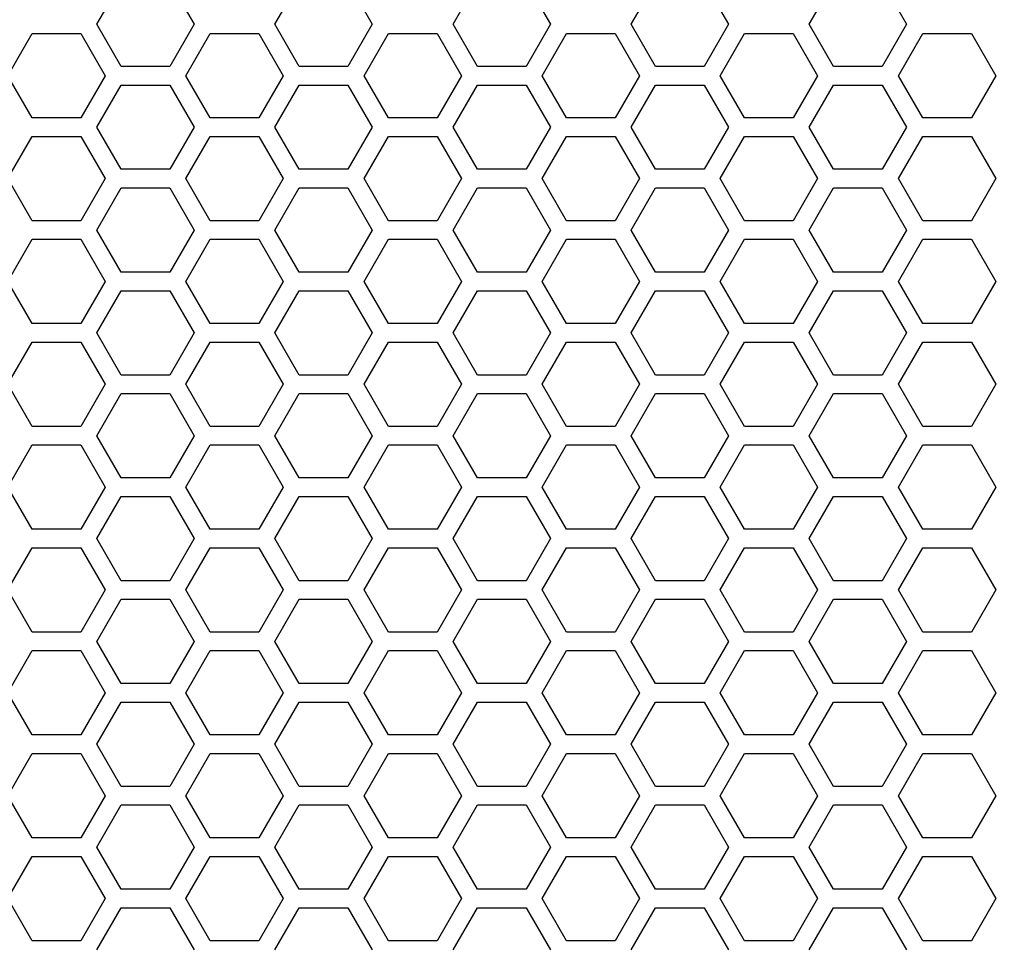
# Model space of a CAD drawing. Units: millimetres. Extents: x -1916 to 1054, y -1318 to 782.
# Drawn here: x -865 to -812, y -440 to -390 of the extents above; entities that cross this region are included whole.
import ezdxf

# ---------------------------------------------------------------- set-up
doc = ezdxf.new("R2010")
doc.units = ezdxf.units.MM
doc.header["$LTSCALE"] = 30.734
doc.header["$PDMODE"] = 3
doc.header["$PDSIZE"] = 0.3125
doc.layers.get('0').update_dxf_attribs({"linetype": 'CONTINUOUS'})
doc.layers.get('Defpoints').update_dxf_attribs({"linetype": 'CONTINUOUS'})
doc.layers.add('AM_5', color=3, linetype='CONTINUOUS', lineweight=25)
doc.styles.get("Standard").update_dxf_attribs({"font": 'txt', "width": 0.8})
doc.dimstyles.new('AM_ISO$0', dxfattribs={"dimtxt": 1.25, "dimasz": 3, "dimexe": 1, "dimexo": 1, "dimgap": 1.5, "dimtad": 1, "dimdsep": 46, "dimtxsty": 'STANDARD', "dimcen": 0, "dimclrd": 3, "dimclre": 3, "dimclrt": 7, "dimadec": 0, "dimazin": 2, "dimtp": 0.1, "dimtm": 0.1, "dimtfac": 0.71, "dimtmove": 0, "dimatfit": 3, "dimfxl": 1, "dimtzin": 0, "dimlwd": -1, "dimlwe": -1, "dimarcsym": 0})

# ---------------------------------------------------------------- blocks, each defined once
blk = doc.blocks.new('*D6')
at = {"layer": 'AM_5', "color": 3, "transparency": 16777216}
for p, q in [((-828.322, 312.448), (-596.758, 312.448)), ((-606.758, 282.448), (-606.758, -90.927)), ((-606.758, -506.802), (-606.758, -133.427)), ((-790.7, -536.802), (-596.758, -536.802))]:
    blk.add_line(p, q, dxfattribs=at)
for points in [[(-611.758, 282.448), (-601.758, 282.448), (-606.758, 312.448)], [(-611.758, -506.802), (-601.758, -506.802), (-606.758, -536.802)]]:
    blk.add_solid(points, dxfattribs=at)
at = {"layer": 'Defpoints', "color": 0, "transparency": 16777216}
for p in [(-838.322, 312.448), (-606.758, 312.448), (-800.7, -536.802)]:
    blk.add_point(p, dxfattribs=at)
at = {"layer": 'AM_5', "color": 7, "transparency": 16777216, "insert": (-606.758, -112.177), "char_height": 12.5, "attachment_point": 5}
blk.add_mtext('1698.50 [66.87"]', dxfattribs=at)

msp = doc.modelspace()

# ---------------------------------------------------------------- linework, layer by layer
at = {"color": 7, "linetype": 'Continuous'}
for p, q in [((-861.1984, -390.3515), (-859.8849, -388.0765)), ((-857.258, -388.0765), (-855.9445, -390.3515)), ((-851.5855, -390.3515), (-850.272, -388.0765)), ((-847.6451, -388.0765), (-846.3316, -390.3515)), ((-841.9726, -390.3515), (-840.6591, -388.0765)), ((-838.0322, -388.0765), (-836.7187, -390.3515)), ((-832.3597, -390.3515), (-831.0462, -388.0765)), ((-828.4193, -388.0765), (-827.1058, -390.3515)), ((-822.7468, -390.3515), (-821.4333, -388.0765)), ((-818.8064, -388.0765), (-817.4929, -390.3515)), ((-859.8849, -392.6265), (-861.1984, -390.3515)), ((-855.9445, -390.3515), (-857.258, -392.6265)), ((-850.272, -392.6265), (-851.5855, -390.3515)), ((-846.3316, -390.3515), (-847.6451, -392.6265)), ((-840.6591, -392.6265), (-841.9726, -390.3515)), ((-836.7187, -390.3515), (-838.0322, -392.6265)), ((-831.0462, -392.6265), (-832.3597, -390.3515)), ((-827.1058, -390.3515), (-828.4193, -392.6265)), ((-821.4333, -392.6265), (-822.7468, -390.3515)), ((-817.4929, -390.3515), (-818.8064, -392.6265)), ((-866.0048, -393.1265), (-864.6914, -390.8515)), ((-864.6914, -390.8515), (-862.0644, -390.8515)), ((-862.0644, -390.8515), (-860.7509, -393.1265)), ((-856.3919, -393.1265), (-855.0785, -390.8515)), ((-855.0785, -390.8515), (-852.4515, -390.8515)), ((-852.4515, -390.8515), (-851.138, -393.1265)), ((-846.779, -393.1265), (-845.4656, -390.8515)), ((-845.4656, -390.8515), (-842.8386, -390.8515)), ((-842.8386, -390.8515), (-841.5251, -393.1265)), ((-837.1661, -393.1265), (-835.8527, -390.8515)), ((-835.8527, -390.8515), (-833.2257, -390.8515)), ((-833.2257, -390.8515), (-831.9122, -393.1265)), ((-827.5532, -393.1265), (-826.2398, -390.8515)), ((-826.2398, -390.8515), (-823.6128, -390.8515)), ((-823.6128, -390.8515), (-822.2993, -393.1265)), ((-817.9403, -393.1265), (-816.6269, -390.8515)), ((-816.6269, -390.8515), (-813.9999, -390.8515)), ((-813.9999, -390.8515), (-812.6864, -393.1265)), ((-857.258, -392.6265), (-859.8849, -392.6265)), ((-847.6451, -392.6265), (-850.272, -392.6265)), ((-838.0322, -392.6265), (-840.6591, -392.6265)), ((-828.4193, -392.6265), (-831.0462, -392.6265)), ((-818.8064, -392.6265), (-821.4333, -392.6265)), ((-864.6914, -395.4015), (-866.0048, -393.1265)), ((-860.7509, -393.1265), (-862.0644, -395.4015)), ((-855.0785, -395.4015), (-856.3919, -393.1265)), ((-851.138, -393.1265), (-852.4515, -395.4015)), ((-845.4656, -395.4015), (-846.779, -393.1265)), ((-841.5251, -393.1265), (-842.8386, -395.4015)), ((-835.8527, -395.4015), (-837.1661, -393.1265)), ((-831.9122, -393.1265), (-833.2257, -395.4015)), ((-826.2398, -395.4015), (-827.5532, -393.1265)), ((-822.2993, -393.1265), (-823.6128, -395.4015)), ((-816.6269, -395.4015), (-817.9403, -393.1265)), ((-812.6864, -393.1265), (-813.9999, -395.4015)), ((-861.1984, -395.9015), (-859.8849, -393.6265)), ((-859.8849, -393.6265), (-857.258, -393.6265)), ((-857.258, -393.6265), (-855.9445, -395.9015)), ((-851.5855, -395.9015), (-850.272, -393.6265)), ((-850.272, -393.6265), (-847.6451, -393.6265)), ((-847.6451, -393.6265), (-846.3316, -395.9015)), ((-841.9726, -395.9015), (-840.6591, -393.6265)), ((-840.6591, -393.6265), (-838.0322, -393.6265)), ((-838.0322, -393.6265), (-836.7187, -395.9015)), ((-832.3597, -395.9015), (-831.0462, -393.6265)), ((-831.0462, -393.6265), (-828.4193, -393.6265)), ((-828.4193, -393.6265), (-827.1058, -395.9015)), ((-822.7468, -395.9015), (-821.4333, -393.6265)), ((-821.4333, -393.6265), (-818.8064, -393.6265)), ((-818.8064, -393.6265), (-817.4929, -395.9015)), ((-862.0644, -395.4015), (-864.6914, -395.4015)), ((-859.8849, -398.1765), (-861.1984, -395.9015)), ((-855.9445, -395.9015), (-857.258, -398.1765)), ((-852.4515, -395.4015), (-855.0785, -395.4015)), ((-850.272, -398.1765), (-851.5855, -395.9015)), ((-846.3316, -395.9015), (-847.6451, -398.1765)), ((-842.8386, -395.4015), (-845.4656, -395.4015)), ((-840.6591, -398.1765), (-841.9726, -395.9015)), ((-836.7187, -395.9015), (-838.0322, -398.1765)), ((-833.2257, -395.4015), (-835.8527, -395.4015)), ((-831.0462, -398.1765), (-832.3597, -395.9015)), ((-827.1058, -395.9015), (-828.4193, -398.1765)), ((-823.6128, -395.4015), (-826.2398, -395.4015)), ((-821.4333, -398.1765), (-822.7468, -395.9015)), ((-817.4929, -395.9015), (-818.8064, -398.1765)), ((-813.9999, -395.4015), (-816.6269, -395.4015)), ((-866.0048, -398.6765), (-864.6914, -396.4015)), ((-864.6914, -396.4015), (-862.0644, -396.4015)), ((-862.0644, -396.4015), (-860.7509, -398.6765)), ((-856.3919, -398.6765), (-855.0785, -396.4015)), ((-855.0785, -396.4015), (-852.4515, -396.4015)), ((-852.4515, -396.4015), (-851.138, -398.6765)), ((-846.779, -398.6765), (-845.4656, -396.4015)), ((-845.4656, -396.4015), (-842.8386, -396.4015)), ((-842.8386, -396.4015), (-841.5251, -398.6765)), ((-837.1661, -398.6765), (-835.8527, -396.4015)), ((-835.8527, -396.4015), (-833.2257, -396.4015)), ((-833.2257, -396.4015), (-831.9122, -398.6765)), ((-827.5532, -398.6765), (-826.2398, -396.4015)), ((-826.2398, -396.4015), (-823.6128, -396.4015)), ((-823.6128, -396.4015), (-822.2993, -398.6765)), ((-817.9403, -398.6765), (-816.6269, -396.4015)), ((-816.6269, -396.4015), (-813.9999, -396.4015)), ((-813.9999, -396.4015), (-812.6864, -398.6765)), ((-857.258, -398.1765), (-859.8849, -398.1765)), ((-847.6451, -398.1765), (-850.272, -398.1765)), ((-838.0322, -398.1765), (-840.6591, -398.1765)), ((-828.4193, -398.1765), (-831.0462, -398.1765)), ((-818.8064, -398.1765), (-821.4333, -398.1765)), ((-864.6914, -400.9515), (-866.0048, -398.6765)), ((-860.7509, -398.6765), (-862.0644, -400.9515)), ((-855.0785, -400.9515), (-856.3919, -398.6765)), ((-851.138, -398.6765), (-852.4515, -400.9515)), ((-845.4656, -400.9515), (-846.779, -398.6765)), ((-841.5251, -398.6765), (-842.8386, -400.9515)), ((-835.8527, -400.9515), (-837.1661, -398.6765)), ((-831.9122, -398.6765), (-833.2257, -400.9515)), ((-826.2398, -400.9515), (-827.5532, -398.6765)), ((-822.2993, -398.6765), (-823.6128, -400.9515)), ((-816.6269, -400.9515), (-817.9403, -398.6765)), ((-812.6864, -398.6765), (-813.9999, -400.9515)), ((-861.1984, -401.4515), (-859.8849, -399.1765)), ((-859.8849, -399.1765), (-857.258, -399.1765)), ((-857.258, -399.1765), (-855.9445, -401.4515)), ((-851.5855, -401.4515), (-850.272, -399.1765)), ((-850.272, -399.1765), (-847.6451, -399.1765)), ((-847.6451, -399.1765), (-846.3316, -401.4515)), ((-841.9726, -401.4515), (-840.6591, -399.1765)), ((-840.6591, -399.1765), (-838.0322, -399.1765)), ((-838.0322, -399.1765), (-836.7187, -401.4515)), ((-832.3597, -401.4515), (-831.0462, -399.1765)), ((-831.0462, -399.1765), (-828.4193, -399.1765)), ((-828.4193, -399.1765), (-827.1058, -401.4515)), ((-822.7468, -401.4515), (-821.4333, -399.1765)), ((-821.4333, -399.1765), (-818.8064, -399.1765)), ((-818.8064, -399.1765), (-817.4929, -401.4515)), ((-862.0644, -400.9515), (-864.6914, -400.9515)), ((-852.4515, -400.9515), (-855.0785, -400.9515)), ((-842.8386, -400.9515), (-845.4656, -400.9515)), ((-833.2257, -400.9515), (-835.8527, -400.9515)), ((-823.6128, -400.9515), (-826.2398, -400.9515)), ((-813.9999, -400.9515), (-816.6269, -400.9515)), ((-859.8849, -403.7265), (-861.1984, -401.4515)), ((-855.9445, -401.4515), (-857.258, -403.7265)), ((-850.272, -403.7265), (-851.5855, -401.4515)), ((-846.3316, -401.4515), (-847.6451, -403.7265)), ((-840.6591, -403.7265), (-841.9726, -401.4515)), ((-836.7187, -401.4515), (-838.0322, -403.7265)), ((-831.0462, -403.7265), (-832.3597, -401.4515)), ((-827.1058, -401.4515), (-828.4193, -403.7265)), ((-821.4333, -403.7265), (-822.7468, -401.4515)), ((-817.4929, -401.4515), (-818.8064, -403.7265)), ((-866.0048, -404.2265), (-864.6914, -401.9515)), ((-864.6914, -401.9515), (-862.0644, -401.9515)), ((-862.0644, -401.9515), (-860.7509, -404.2265)), ((-856.3919, -404.2265), (-855.0785, -401.9515)), ((-855.0785, -401.9515), (-852.4515, -401.9515)), ((-852.4515, -401.9515), (-851.138, -404.2265)), ((-846.779, -404.2265), (-845.4656, -401.9515)), ((-845.4656, -401.9515), (-842.8386, -401.9515)), ((-842.8386, -401.9515), (-841.5251, -404.2265)), ((-837.1661, -404.2265), (-835.8527, -401.9515)), ((-835.8527, -401.9515), (-833.2257, -401.9515)), ((-833.2257, -401.9515), (-831.9122, -404.2265)), ((-827.5532, -404.2265), (-826.2398, -401.9515)), ((-826.2398, -401.9515), (-823.6128, -401.9515)), ((-823.6128, -401.9515), (-822.2993, -404.2265)), ((-817.9403, -404.2265), (-816.6269, -401.9515)), ((-816.6269, -401.9515), (-813.9999, -401.9515)), ((-813.9999, -401.9515), (-812.6864, -404.2265)), ((-857.258, -403.7265), (-859.8849, -403.7265)), ((-847.6451, -403.7265), (-850.272, -403.7265)), ((-838.0322, -403.7265), (-840.6591, -403.7265)), ((-828.4193, -403.7265), (-831.0462, -403.7265)), ((-818.8064, -403.7265), (-821.4333, -403.7265)), ((-864.6914, -406.5015), (-866.0048, -404.2265)), ((-860.7509, -404.2265), (-862.0644, -406.5015)), ((-855.0785, -406.5015), (-856.3919, -404.2265)), ((-851.138, -404.2265), (-852.4515, -406.5015)), ((-845.4656, -406.5015), (-846.779, -404.2265)), ((-841.5251, -404.2265), (-842.8386, -406.5015)), ((-835.8527, -406.5015), (-837.1661, -404.2265)), ((-831.9122, -404.2265), (-833.2257, -406.5015)), ((-826.2398, -406.5015), (-827.5532, -404.2265)), ((-822.2993, -404.2265), (-823.6128, -406.5015)), ((-816.6269, -406.5015), (-817.9403, -404.2265)), ((-812.6864, -404.2265), (-813.9999, -406.5015)), ((-861.1984, -407.0015), (-859.8849, -404.7265)), ((-859.8849, -404.7265), (-857.258, -404.7265)), ((-857.258, -404.7265), (-855.9445, -407.0015)), ((-851.5855, -407.0015), (-850.272, -404.7265)), ((-850.272, -404.7265), (-847.6451, -404.7265)), ((-847.6451, -404.7265), (-846.3316, -407.0015)), ((-841.9726, -407.0015), (-840.6591, -404.7265)), ((-840.6591, -404.7265), (-838.0322, -404.7265)), ((-838.0322, -404.7265), (-836.7187, -407.0015)), ((-832.3597, -407.0015), (-831.0462, -404.7265)), ((-831.0462, -404.7265), (-828.4193, -404.7265)), ((-828.4193, -404.7265), (-827.1058, -407.0015)), ((-822.7468, -407.0015), (-821.4333, -404.7265)), ((-821.4333, -404.7265), (-818.8064, -404.7265)), ((-818.8064, -404.7265), (-817.4929, -407.0015)), ((-862.0644, -406.5015), (-864.6914, -406.5015)), ((-852.4515, -406.5015), (-855.0785, -406.5015)), ((-842.8386, -406.5015), (-845.4656, -406.5015)), ((-833.2257, -406.5015), (-835.8527, -406.5015)), ((-823.6128, -406.5015), (-826.2398, -406.5015)), ((-813.9999, -406.5015), (-816.6269, -406.5015)), ((-859.8849, -409.2765), (-861.1984, -407.0015)), ((-855.9445, -407.0015), (-857.258, -409.2765)), ((-850.272, -409.2765), (-851.5855, -407.0015)), ((-846.3316, -407.0015), (-847.6451, -409.2765)), ((-840.6591, -409.2765), (-841.9726, -407.0015)), ((-836.7187, -407.0015), (-838.0322, -409.2765)), ((-831.0462, -409.2765), (-832.3597, -407.0015)), ((-827.1058, -407.0015), (-828.4193, -409.2765)), ((-821.4333, -409.2765), (-822.7468, -407.0015)), ((-817.4929, -407.0015), (-818.8064, -409.2765)), ((-866.0048, -409.7765), (-864.6914, -407.5015)), ((-864.6914, -407.5015), (-862.0644, -407.5015)), ((-862.0644, -407.5015), (-860.7509, -409.7765)), ((-856.3919, -409.7765), (-855.0785, -407.5015)), ((-855.0785, -407.5015), (-852.4515, -407.5015)), ((-852.4515, -407.5015), (-851.138, -409.7765)), ((-846.779, -409.7765), (-845.4656, -407.5015)), ((-845.4656, -407.5015), (-842.8386, -407.5015)), ((-842.8386, -407.5015), (-841.5251, -409.7765)), ((-837.1661, -409.7765), (-835.8527, -407.5015)), ((-835.8527, -407.5015), (-833.2257, -407.5015)), ((-833.2257, -407.5015), (-831.9122, -409.7765)), ((-827.5532, -409.7765), (-826.2398, -407.5015)), ((-826.2398, -407.5015), (-823.6128, -407.5015)), ((-823.6128, -407.5015), (-822.2993, -409.7765)), ((-817.9403, -409.7765), (-816.6269, -407.5015)), ((-816.6269, -407.5015), (-813.9999, -407.5015)), ((-813.9999, -407.5015), (-812.6864, -409.7765)), ((-857.258, -409.2765), (-859.8849, -409.2765)), ((-847.6451, -409.2765), (-850.272, -409.2765)), ((-838.0322, -409.2765), (-840.6591, -409.2765)), ((-828.4193, -409.2765), (-831.0462, -409.2765)), ((-818.8064, -409.2765), (-821.4333, -409.2765)), ((-864.6914, -412.0515), (-866.0048, -409.7765)), ((-860.7509, -409.7765), (-862.0644, -412.0515)), ((-855.0785, -412.0515), (-856.3919, -409.7765)), ((-851.138, -409.7765), (-852.4515, -412.0515)), ((-845.4656, -412.0515), (-846.779, -409.7765)), ((-841.5251, -409.7765), (-842.8386, -412.0515)), ((-835.8527, -412.0515), (-837.1661, -409.7765)), ((-831.9122, -409.7765), (-833.2257, -412.0515)), ((-826.2398, -412.0515), (-827.5532, -409.7765)), ((-822.2993, -409.7765), (-823.6128, -412.0515)), ((-816.6269, -412.0515), (-817.9403, -409.7765)), ((-812.6864, -409.7765), (-813.9999, -412.0515)), ((-861.1984, -412.5515), (-859.8849, -410.2765)), ((-859.8849, -410.2765), (-857.258, -410.2765)), ((-857.258, -410.2765), (-855.9445, -412.5515)), ((-851.5855, -412.5515), (-850.272, -410.2765)), ((-850.272, -410.2765), (-847.6451, -410.2765)), ((-847.6451, -410.2765), (-846.3316, -412.5515)), ((-841.9726, -412.5515), (-840.6591, -410.2765)), ((-840.6591, -410.2765), (-838.0322, -410.2765)), ((-838.0322, -410.2765), (-836.7187, -412.5515)), ((-832.3597, -412.5515), (-831.0462, -410.2765)), ((-831.0462, -410.2765), (-828.4193, -410.2765)), ((-828.4193, -410.2765), (-827.1058, -412.5515)), ((-822.7468, -412.5515), (-821.4333, -410.2765)), ((-821.4333, -410.2765), (-818.8064, -410.2765)), ((-818.8064, -410.2765), (-817.4929, -412.5515)), ((-862.0644, -412.0515), (-864.6914, -412.0515)), ((-852.4515, -412.0515), (-855.0785, -412.0515)), ((-842.8386, -412.0515), (-845.4656, -412.0515)), ((-833.2257, -412.0515), (-835.8527, -412.0515)), ((-823.6128, -412.0515), (-826.2398, -412.0515)), ((-813.9999, -412.0515), (-816.6269, -412.0515)), ((-859.8849, -414.8265), (-861.1984, -412.5515)), ((-855.9445, -412.5515), (-857.258, -414.8265)), ((-850.272, -414.8265), (-851.5855, -412.5515)), ((-846.3316, -412.5515), (-847.6451, -414.8265)), ((-840.6591, -414.8265), (-841.9726, -412.5515)), ((-836.7187, -412.5515), (-838.0322, -414.8265)), ((-831.0462, -414.8265), (-832.3597, -412.5515)), ((-827.1058, -412.5515), (-828.4193, -414.8265)), ((-821.4333, -414.8265), (-822.7468, -412.5515)), ((-817.4929, -412.5515), (-818.8064, -414.8265)), ((-866.0048, -415.3265), (-864.6914, -413.0515)), ((-864.6914, -413.0515), (-862.0644, -413.0515)), ((-862.0644, -413.0515), (-860.7509, -415.3265)), ((-856.3919, -415.3265), (-855.0785, -413.0515)), ((-855.0785, -413.0515), (-852.4515, -413.0515)), ((-852.4515, -413.0515), (-851.138, -415.3265)), ((-846.779, -415.3265), (-845.4656, -413.0515)), ((-845.4656, -413.0515), (-842.8386, -413.0515)), ((-842.8386, -413.0515), (-841.5251, -415.3265)), ((-837.1661, -415.3265), (-835.8527, -413.0515)), ((-835.8527, -413.0515), (-833.2257, -413.0515)), ((-833.2257, -413.0515), (-831.9122, -415.3265)), ((-827.5532, -415.3265), (-826.2398, -413.0515)), ((-826.2398, -413.0515), (-823.6128, -413.0515)), ((-823.6128, -413.0515), (-822.2993, -415.3265)), ((-817.9403, -415.3265), (-816.6269, -413.0515)), ((-816.6269, -413.0515), (-813.9999, -413.0515)), ((-813.9999, -413.0515), (-812.6864, -415.3265)), ((-857.258, -414.8265), (-859.8849, -414.8265)), ((-847.6451, -414.8265), (-850.272, -414.8265)), ((-838.0322, -414.8265), (-840.6591, -414.8265)), ((-828.4193, -414.8265), (-831.0462, -414.8265)), ((-818.8064, -414.8265), (-821.4333, -414.8265)), ((-864.6914, -417.6015), (-866.0048, -415.3265)), ((-860.7509, -415.3265), (-862.0644, -417.6015)), ((-855.0785, -417.6015), (-856.3919, -415.3265)), ((-851.138, -415.3265), (-852.4515, -417.6015)), ((-845.4656, -417.6015), (-846.779, -415.3265)), ((-841.5251, -415.3265), (-842.8386, -417.6015)), ((-835.8527, -417.6015), (-837.1661, -415.3265)), ((-831.9122, -415.3265), (-833.2257, -417.6015)), ((-826.2398, -417.6015), (-827.5532, -415.3265)), ((-822.2993, -415.3265), (-823.6128, -417.6015)), ((-816.6269, -417.6015), (-817.9403, -415.3265)), ((-812.6864, -415.3265), (-813.9999, -417.6015)), ((-861.1984, -418.1015), (-859.8849, -415.8265)), ((-859.8849, -415.8265), (-857.258, -415.8265)), ((-857.258, -415.8265), (-855.9445, -418.1015)), ((-851.5855, -418.1015), (-850.272, -415.8265)), ((-850.272, -415.8265), (-847.6451, -415.8265)), ((-847.6451, -415.8265), (-846.3316, -418.1015)), ((-841.9726, -418.1015), (-840.6591, -415.8265)), ((-840.6591, -415.8265), (-838.0322, -415.8265)), ((-838.0322, -415.8265), (-836.7187, -418.1015)), ((-832.3597, -418.1015), (-831.0462, -415.8265)), ((-831.0462, -415.8265), (-828.4193, -415.8265)), ((-828.4193, -415.8265), (-827.1058, -418.1015)), ((-822.7468, -418.1015), (-821.4333, -415.8265)), ((-821.4333, -415.8265), (-818.8064, -415.8265)), ((-818.8064, -415.8265), (-817.4929, -418.1015)), ((-862.0644, -417.6015), (-864.6914, -417.6015)), ((-852.4515, -417.6015), (-855.0785, -417.6015)), ((-842.8386, -417.6015), (-845.4656, -417.6015)), ((-833.2257, -417.6015), (-835.8527, -417.6015)), ((-823.6128, -417.6015), (-826.2398, -417.6015)), ((-813.9999, -417.6015), (-816.6269, -417.6015)), ((-859.8849, -420.3765), (-861.1984, -418.1015)), ((-855.9445, -418.1015), (-857.258, -420.3765)), ((-850.272, -420.3765), (-851.5855, -418.1015)), ((-846.3316, -418.1015), (-847.6451, -420.3765)), ((-840.6591, -420.3765), (-841.9726, -418.1015)), ((-836.7187, -418.1015), (-838.0322, -420.3765)), ((-831.0462, -420.3765), (-832.3597, -418.1015)), ((-827.1058, -418.1015), (-828.4193, -420.3765)), ((-821.4333, -420.3765), (-822.7468, -418.1015)), ((-817.4929, -418.1015), (-818.8064, -420.3765)), ((-866.0048, -420.8765), (-864.6914, -418.6015)), ((-864.6914, -418.6015), (-862.0644, -418.6015)), ((-862.0644, -418.6015), (-860.7509, -420.8765)), ((-856.3919, -420.8765), (-855.0785, -418.6015)), ((-855.0785, -418.6015), (-852.4515, -418.6015)), ((-852.4515, -418.6015), (-851.138, -420.8765)), ((-846.779, -420.8765), (-845.4656, -418.6015)), ((-845.4656, -418.6015), (-842.8386, -418.6015)), ((-842.8386, -418.6015), (-841.5251, -420.8765)), ((-837.1661, -420.8765), (-835.8527, -418.6015)), ((-835.8527, -418.6015), (-833.2257, -418.6015)), ((-833.2257, -418.6015), (-831.9122, -420.8765)), ((-827.5532, -420.8765), (-826.2398, -418.6015)), ((-826.2398, -418.6015), (-823.6128, -418.6015)), ((-823.6128, -418.6015), (-822.2993, -420.8765)), ((-817.9403, -420.8765), (-816.6269, -418.6015)), ((-816.6269, -418.6015), (-813.9999, -418.6015)), ((-813.9999, -418.6015), (-812.6864, -420.8765)), ((-864.6914, -423.1515), (-866.0048, -420.8765)), ((-860.7509, -420.8765), (-862.0644, -423.1515)), ((-857.258, -420.3765), (-859.8849, -420.3765)), ((-855.0785, -423.1515), (-856.3919, -420.8765)), ((-851.138, -420.8765), (-852.4515, -423.1515)), ((-847.6451, -420.3765), (-850.272, -420.3765)), ((-845.4656, -423.1515), (-846.779, -420.8765)), ((-841.5251, -420.8765), (-842.8386, -423.1515)), ((-838.0322, -420.3765), (-840.6591, -420.3765)), ((-835.8527, -423.1515), (-837.1661, -420.8765)), ((-831.9122, -420.8765), (-833.2257, -423.1515)), ((-828.4193, -420.3765), (-831.0462, -420.3765)), ((-826.2398, -423.1515), (-827.5532, -420.8765)), ((-822.2993, -420.8765), (-823.6128, -423.1515)), ((-818.8064, -420.3765), (-821.4333, -420.3765)), ((-816.6269, -423.1515), (-817.9403, -420.8765)), ((-812.6864, -420.8765), (-813.9999, -423.1515)), ((-861.1984, -423.6515), (-859.8849, -421.3765)), ((-859.8849, -421.3765), (-857.258, -421.3765)), ((-857.258, -421.3765), (-855.9445, -423.6515)), ((-851.5855, -423.6515), (-850.272, -421.3765)), ((-850.272, -421.3765), (-847.6451, -421.3765)), ((-847.6451, -421.3765), (-846.3316, -423.6515)), ((-841.9726, -423.6515), (-840.6591, -421.3765)), ((-840.6591, -421.3765), (-838.0322, -421.3765)), ((-838.0322, -421.3765), (-836.7187, -423.6515)), ((-832.3597, -423.6515), (-831.0462, -421.3765)), ((-831.0462, -421.3765), (-828.4193, -421.3765)), ((-828.4193, -421.3765), (-827.1058, -423.6515)), ((-822.7468, -423.6515), (-821.4333, -421.3765)), ((-821.4333, -421.3765), (-818.8064, -421.3765)), ((-818.8064, -421.3765), (-817.4929, -423.6515)), ((-862.0644, -423.1515), (-864.6914, -423.1515)), ((-852.4515, -423.1515), (-855.0785, -423.1515)), ((-842.8386, -423.1515), (-845.4656, -423.1515)), ((-833.2257, -423.1515), (-835.8527, -423.1515)), ((-823.6128, -423.1515), (-826.2398, -423.1515)), ((-813.9999, -423.1515), (-816.6269, -423.1515)), ((-859.8849, -425.9265), (-861.1984, -423.6515)), ((-855.9445, -423.6515), (-857.258, -425.9265)), ((-850.272, -425.9265), (-851.5855, -423.6515)), ((-846.3316, -423.6515), (-847.6451, -425.9265)), ((-840.6591, -425.9265), (-841.9726, -423.6515)), ((-836.7187, -423.6515), (-838.0322, -425.9265)), ((-831.0462, -425.9265), (-832.3597, -423.6515)), ((-827.1058, -423.6515), (-828.4193, -425.9265)), ((-821.4333, -425.9265), (-822.7468, -423.6515)), ((-817.4929, -423.6515), (-818.8064, -425.9265)), ((-866.0048, -426.4265), (-864.6914, -424.1515)), ((-864.6914, -424.1515), (-862.0644, -424.1515)), ((-862.0644, -424.1515), (-860.7509, -426.4265)), ((-856.3919, -426.4265), (-855.0785, -424.1515)), ((-855.0785, -424.1515), (-852.4515, -424.1515)), ((-852.4515, -424.1515), (-851.138, -426.4265)), ((-846.779, -426.4265), (-845.4656, -424.1515)), ((-845.4656, -424.1515), (-842.8386, -424.1515)), ((-842.8386, -424.1515), (-841.5251, -426.4265)), ((-837.1661, -426.4265), (-835.8527, -424.1515)), ((-835.8527, -424.1515), (-833.2257, -424.1515)), ((-833.2257, -424.1515), (-831.9122, -426.4265)), ((-827.5532, -426.4265), (-826.2398, -424.1515)), ((-826.2398, -424.1515), (-823.6128, -424.1515)), ((-823.6128, -424.1515), (-822.2993, -426.4265)), ((-817.9403, -426.4265), (-816.6269, -424.1515)), ((-816.6269, -424.1515), (-813.9999, -424.1515)), ((-813.9999, -424.1515), (-812.6864, -426.4265)), ((-857.258, -425.9265), (-859.8849, -425.9265)), ((-847.6451, -425.9265), (-850.272, -425.9265)), ((-838.0322, -425.9265), (-840.6591, -425.9265)), ((-828.4193, -425.9265), (-831.0462, -425.9265)), ((-818.8064, -425.9265), (-821.4333, -425.9265)), ((-864.6914, -428.7015), (-866.0048, -426.4265)), ((-860.7509, -426.4265), (-862.0644, -428.7015)), ((-855.0785, -428.7015), (-856.3919, -426.4265)), ((-851.138, -426.4265), (-852.4515, -428.7015)), ((-845.4656, -428.7015), (-846.779, -426.4265)), ((-841.5251, -426.4265), (-842.8386, -428.7015)), ((-835.8527, -428.7015), (-837.1661, -426.4265)), ((-831.9122, -426.4265), (-833.2257, -428.7015)), ((-826.2398, -428.7015), (-827.5532, -426.4265)), ((-822.2993, -426.4265), (-823.6128, -428.7015)), ((-816.6269, -428.7015), (-817.9403, -426.4265)), ((-812.6864, -426.4265), (-813.9999, -428.7015)), ((-861.1984, -429.2015), (-859.8849, -426.9265)), ((-859.8849, -426.9265), (-857.258, -426.9265)), ((-857.258, -426.9265), (-855.9445, -429.2015)), ((-851.5855, -429.2015), (-850.272, -426.9265)), ((-850.272, -426.9265), (-847.6451, -426.9265)), ((-847.6451, -426.9265), (-846.3316, -429.2015)), ((-841.9726, -429.2015), (-840.6591, -426.9265)), ((-840.6591, -426.9265), (-838.0322, -426.9265)), ((-838.0322, -426.9265), (-836.7187, -429.2015)), ((-832.3597, -429.2015), (-831.0462, -426.9265)), ((-831.0462, -426.9265), (-828.4193, -426.9265)), ((-828.4193, -426.9265), (-827.1058, -429.2015)), ((-822.7468, -429.2015), (-821.4333, -426.9265)), ((-821.4333, -426.9265), (-818.8064, -426.9265)), ((-818.8064, -426.9265), (-817.4929, -429.2015)), ((-862.0644, -428.7015), (-864.6914, -428.7015)), ((-852.4515, -428.7015), (-855.0785, -428.7015)), ((-842.8386, -428.7015), (-845.4656, -428.7015)), ((-833.2257, -428.7015), (-835.8527, -428.7015)), ((-823.6128, -428.7015), (-826.2398, -428.7015)), ((-813.9999, -428.7015), (-816.6269, -428.7015)), ((-859.8849, -431.4765), (-861.1984, -429.2015)), ((-855.9445, -429.2015), (-857.258, -431.4765)), ((-850.272, -431.4765), (-851.5855, -429.2015)), ((-846.3316, -429.2015), (-847.6451, -431.4765)), ((-840.6591, -431.4765), (-841.9726, -429.2015)), ((-836.7187, -429.2015), (-838.0322, -431.4765)), ((-831.0462, -431.4765), (-832.3597, -429.2015)), ((-827.1058, -429.2015), (-828.4193, -431.4765)), ((-821.4333, -431.4765), (-822.7468, -429.2015)), ((-817.4929, -429.2015), (-818.8064, -431.4765)), ((-866.0048, -431.9765), (-864.6914, -429.7015)), ((-864.6914, -429.7015), (-862.0644, -429.7015)), ((-862.0644, -429.7015), (-860.7509, -431.9765)), ((-856.3919, -431.9765), (-855.0785, -429.7015)), ((-855.0785, -429.7015), (-852.4515, -429.7015)), ((-852.4515, -429.7015), (-851.138, -431.9765)), ((-846.779, -431.9765), (-845.4656, -429.7015)), ((-845.4656, -429.7015), (-842.8386, -429.7015)), ((-842.8386, -429.7015), (-841.5251, -431.9765)), ((-837.1661, -431.9765), (-835.8527, -429.7015)), ((-835.8527, -429.7015), (-833.2257, -429.7015)), ((-833.2257, -429.7015), (-831.9122, -431.9765)), ((-827.5532, -431.9765), (-826.2398, -429.7015)), ((-826.2398, -429.7015), (-823.6128, -429.7015)), ((-823.6128, -429.7015), (-822.2993, -431.9765)), ((-817.9403, -431.9765), (-816.6269, -429.7015)), ((-816.6269, -429.7015), (-813.9999, -429.7015)), ((-813.9999, -429.7015), (-812.6864, -431.9765)), ((-857.258, -431.4765), (-859.8849, -431.4765)), ((-847.6451, -431.4765), (-850.272, -431.4765)), ((-838.0322, -431.4765), (-840.6591, -431.4765)), ((-828.4193, -431.4765), (-831.0462, -431.4765)), ((-818.8064, -431.4765), (-821.4333, -431.4765)), ((-864.6914, -434.2515), (-866.0048, -431.9765)), ((-860.7509, -431.9765), (-862.0644, -434.2515)), ((-855.0785, -434.2515), (-856.3919, -431.9765)), ((-851.138, -431.9765), (-852.4515, -434.2515)), ((-845.4656, -434.2515), (-846.779, -431.9765)), ((-841.5251, -431.9765), (-842.8386, -434.2515)), ((-835.8527, -434.2515), (-837.1661, -431.9765)), ((-831.9122, -431.9765), (-833.2257, -434.2515)), ((-826.2398, -434.2515), (-827.5532, -431.9765)), ((-822.2993, -431.9765), (-823.6128, -434.2515)), ((-816.6269, -434.2515), (-817.9403, -431.9765)), ((-812.6864, -431.9765), (-813.9999, -434.2515)), ((-861.1984, -434.7515), (-859.8849, -432.4765)), ((-859.8849, -432.4765), (-857.258, -432.4765)), ((-857.258, -432.4765), (-855.9445, -434.7515)), ((-851.5855, -434.7515), (-850.272, -432.4765)), ((-850.272, -432.4765), (-847.6451, -432.4765)), ((-847.6451, -432.4765), (-846.3316, -434.7515)), ((-841.9726, -434.7515), (-840.6591, -432.4765)), ((-840.6591, -432.4765), (-838.0322, -432.4765)), ((-838.0322, -432.4765), (-836.7187, -434.7515)), ((-832.3597, -434.7515), (-831.0462, -432.4765)), ((-831.0462, -432.4765), (-828.4193, -432.4765)), ((-828.4193, -432.4765), (-827.1058, -434.7515)), ((-822.7468, -434.7515), (-821.4333, -432.4765)), ((-821.4333, -432.4765), (-818.8064, -432.4765)), ((-818.8064, -432.4765), (-817.4929, -434.7515)), ((-862.0644, -434.2515), (-864.6914, -434.2515)), ((-852.4515, -434.2515), (-855.0785, -434.2515)), ((-842.8386, -434.2515), (-845.4656, -434.2515)), ((-833.2257, -434.2515), (-835.8527, -434.2515)), ((-823.6128, -434.2515), (-826.2398, -434.2515)), ((-813.9999, -434.2515), (-816.6269, -434.2515)), ((-859.8849, -437.0265), (-861.1984, -434.7515)), ((-855.9445, -434.7515), (-857.258, -437.0265)), ((-850.272, -437.0265), (-851.5855, -434.7515)), ((-846.3316, -434.7515), (-847.6451, -437.0265)), ((-840.6591, -437.0265), (-841.9726, -434.7515)), ((-836.7187, -434.7515), (-838.0322, -437.0265)), ((-831.0462, -437.0265), (-832.3597, -434.7515)), ((-827.1058, -434.7515), (-828.4193, -437.0265)), ((-821.4333, -437.0265), (-822.7468, -434.7515)), ((-817.4929, -434.7515), (-818.8064, -437.0265)), ((-866.0048, -437.5265), (-864.6914, -435.2515)), ((-864.6914, -435.2515), (-862.0644, -435.2515)), ((-862.0644, -435.2515), (-860.7509, -437.5265)), ((-856.3919, -437.5265), (-855.0785, -435.2515)), ((-855.0785, -435.2515), (-852.4515, -435.2515)), ((-852.4515, -435.2515), (-851.138, -437.5265)), ((-846.779, -437.5265), (-845.4656, -435.2515)), ((-845.4656, -435.2515), (-842.8386, -435.2515)), ((-842.8386, -435.2515), (-841.5251, -437.5265)), ((-837.1661, -437.5265), (-835.8527, -435.2515)), ((-835.8527, -435.2515), (-833.2257, -435.2515)), ((-833.2257, -435.2515), (-831.9122, -437.5265)), ((-827.5532, -437.5265), (-826.2398, -435.2515)), ((-826.2398, -435.2515), (-823.6128, -435.2515)), ((-823.6128, -435.2515), (-822.2993, -437.5265)), ((-817.9403, -437.5265), (-816.6269, -435.2515)), ((-816.6269, -435.2515), (-813.9999, -435.2515)), ((-813.9999, -435.2515), (-812.6864, -437.5265)), ((-857.258, -437.0265), (-859.8849, -437.0265)), ((-847.6451, -437.0265), (-850.272, -437.0265)), ((-838.0322, -437.0265), (-840.6591, -437.0265)), ((-828.4193, -437.0265), (-831.0462, -437.0265)), ((-818.8064, -437.0265), (-821.4333, -437.0265)), ((-864.6914, -439.8015), (-866.0048, -437.5265)), ((-860.7509, -437.5265), (-862.0644, -439.8015)), ((-855.0785, -439.8015), (-856.3919, -437.5265)), ((-851.138, -437.5265), (-852.4515, -439.8015)), ((-845.4656, -439.8015), (-846.779, -437.5265)), ((-841.5251, -437.5265), (-842.8386, -439.8015)), ((-835.8527, -439.8015), (-837.1661, -437.5265)), ((-831.9122, -437.5265), (-833.2257, -439.8015)), ((-826.2398, -439.8015), (-827.5532, -437.5265)), ((-822.2993, -437.5265), (-823.6128, -439.8015)), ((-816.6269, -439.8015), (-817.9403, -437.5265)), ((-812.6864, -437.5265), (-813.9999, -439.8015)), ((-861.1984, -440.3015), (-859.8849, -438.0265)), ((-859.8849, -438.0265), (-857.258, -438.0265)), ((-857.258, -438.0265), (-855.9445, -440.3015)), ((-851.5855, -440.3015), (-850.272, -438.0265)), ((-850.272, -438.0265), (-847.6451, -438.0265)), ((-847.6451, -438.0265), (-846.3316, -440.3015)), ((-841.9726, -440.3015), (-840.6591, -438.0265)), ((-840.6591, -438.0265), (-838.0322, -438.0265)), ((-838.0322, -438.0265), (-836.7187, -440.3015)), ((-832.3597, -440.3015), (-831.0462, -438.0265)), ((-831.0462, -438.0265), (-828.4193, -438.0265)), ((-828.4193, -438.0265), (-827.1058, -440.3015)), ((-822.7468, -440.3015), (-821.4333, -438.0265)), ((-821.4333, -438.0265), (-818.8064, -438.0265)), ((-818.8064, -438.0265), (-817.4929, -440.3015)), ((-862.0644, -439.8015), (-864.6914, -439.8015)), ((-852.4515, -439.8015), (-855.0785, -439.8015)), ((-842.8386, -439.8015), (-845.4656, -439.8015)), ((-833.2257, -439.8015), (-835.8527, -439.8015)), ((-823.6128, -439.8015), (-826.2398, -439.8015)), ((-813.9999, -439.8015), (-816.6269, -439.8015))]:
    msp.add_line(p, q, dxfattribs=at)

# ---------------------------------------------------------------- dimensions: what is measured, and where the dimension line sits
at = {"layer": 'AM_5'}
dim = msp.add_linear_dim(base=(-606.7581, 312.4485), p1=(-800.7001, -536.8015), p2=(-838.322, 312.4485), angle=90, text='<>[]', dimstyle='AM_ISO$0', override={"dimscale": 10, "dimtad": 0, "dimtih": 1, "dimtoh": 1, "dimlfac": 2, "dimzin": 0, "dimcen": 5.0292}, dxfattribs=at)
dim.commit()
dim.dimension.update_dxf_attribs({"geometry": '*D6', "text_midpoint": (-606.7581, -112.1765)})

doc.saveas('drawing.dxf')
